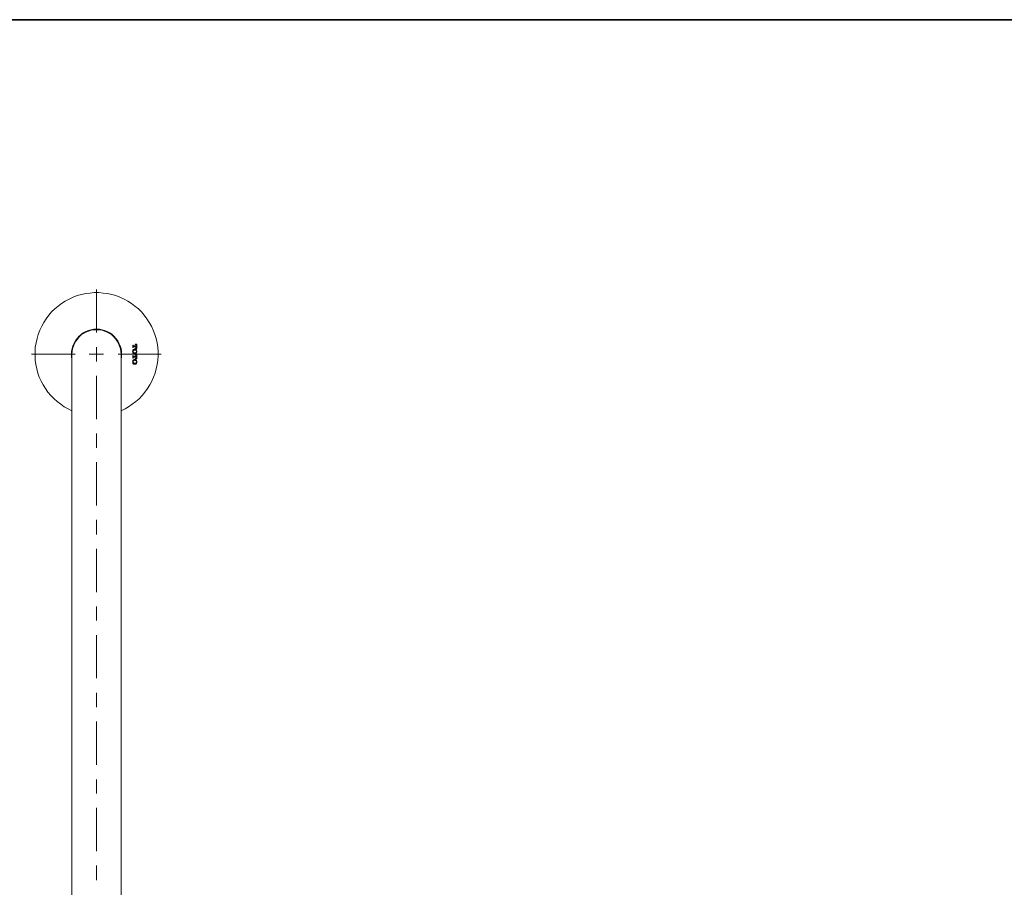
# Model space of a CAD drawing. Units: inches. Extents: x -1273 to 1416, y -1080 to 209.
# Drawn here: x 50 to 733, y -481 to 122 of the extents above; entities that cross this region are included whole.
import ezdxf

# ---------------------------------------------------------------- set-up
doc = ezdxf.new("R2010")
doc.units = ezdxf.units.IN
doc.header["$MEASUREMENT"] = 0
doc.layers.add('图层 1', color=7, linetype='Continuous')

msp = doc.modelspace()

# ---------------------------------------------------------------- linework, layer by layer
at = {"layer": '图层 1', "color": 7, "lineweight": 35}
msp.add_lwpolyline([(1416.04, -1005.36), (-1273.38, -1005.36), (-1273.38, 121.65), (1416.04, 121.65), (1416.04, -1005.36)], dxfattribs=at)
at = {"layer": '图层 1', "color": 7, "lineweight": 9}
for points in [[(119.92, -149.81), (122.72, -148.41), (125.23, -147.01), (127.76, -145.33), (130.26, -143.37), (132.5, -141.41), (134.61, -139.31), (136.57, -136.94), (138.39, -134.42), (139.93, -131.89), (141.32, -129.23), (142.58, -126.43), (143.57, -123.64), (144.4, -120.7), (145.11, -117.76), (145.38, -114.68), (145.67, -111.61), (145.67, -108.67), (145.38, -105.59), (144.96, -102.65), (144.28, -99.71), (143.43, -96.77), (142.31, -93.97), (141.04, -91.17), (139.51, -88.51), (137.84, -86), (136.02, -83.48), (134.05, -81.24), (131.96, -79.14), (129.58, -77.18), (127.19, -75.36), (124.67, -73.68), (122.02, -72.28), (119.22, -71.02), (116.42, -69.9), (113.48, -69.06), (110.54, -68.5), (107.45, -68.08), (104.53, -67.8), (101.44, -67.8), (98.36, -68.08), (95.43, -68.5), (92.48, -69.06), (89.55, -69.9), (86.75, -71.02), (83.95, -72.28), (81.29, -73.68), (78.63, -75.36), (76.26, -77.18), (74.02, -79.14), (71.77, -81.24), (69.81, -83.48), (68, -86), (66.31, -88.51), (64.93, -91.17), (63.66, -93.97), (62.54, -96.77), (61.71, -99.71), (60.99, -102.65), (60.44, -105.59), (60.3, -108.67), (60.3, -111.61), (60.44, -114.68), (60.86, -117.76), (61.41, -120.7), (62.26, -123.64), (63.23, -126.43), (64.49, -129.23), (65.9, -131.89), (67.58, -134.42), (69.25, -136.94), (71.22, -139.31), (73.45, -141.41), (75.69, -143.37), (78.08, -145.33), (80.58, -147.01), (83.25, -148.41), (85.91, -149.81)], [(102.98, -65.56), (102.98, -95.51)], [(119.92, -114.26), (120.19, -112.3), (120.33, -110.34), (120.19, -108.52), (119.92, -106.57), (119.35, -104.75), (118.51, -102.93), (117.68, -101.24), (116.42, -99.57), (115.16, -98.16), (113.76, -96.91), (112.07, -95.79), (110.4, -94.81), (108.58, -94.11), (106.77, -93.55), (104.94, -93.27), (102.98, -93.14), (101.03, -93.27), (99.07, -93.55), (97.25, -94.11), (95.43, -94.81), (93.74, -95.79), (92.21, -96.91), (90.66, -98.16), (89.41, -99.57), (88.28, -101.24), (87.31, -102.93), (86.61, -104.75), (86.04, -106.57), (85.62, -108.52), (85.49, -110.34), (85.62, -112.3), (85.91, -114.26)], [(119.92, -110.49), (119.77, -108.67), (119.5, -106.7), (118.93, -104.88), (118.25, -103.21), (117.26, -101.53), (116.28, -99.99), (114.87, -98.59), (113.48, -97.19), (111.94, -96.21), (110.26, -95.23), (108.58, -94.53), (106.77, -93.97), (104.8, -93.69), (102.98, -93.55), (101.03, -93.69), (99.2, -93.97), (97.39, -94.53), (95.57, -95.23), (93.88, -96.21), (92.35, -97.19), (90.94, -98.59), (89.68, -99.99), (88.57, -101.53), (87.59, -103.21), (86.89, -104.88), (86.34, -106.7), (86.04, -108.67), (85.91, -110.49)], [(102.98, -105.59), (102.98, -115.52)], [(128.18, -107.69), (128.03, -108.11), (127.89, -108.67)], [(127.89, -108.25), (128.03, -108.39)], [(127.89, -108.67), (128.03, -109.22), (128.18, -109.64)], [(127.89, -108.94), (128.03, -108.94)], [(128.31, -104.18), (128.03, -104.18)], [(128.03, -104.18), (128.03, -106)], [(128.03, -104.33), (128.18, -104.33)], [(128.03, -105.03), (128.03, -105.03)], [(128.03, -105.59), (128.03, -105.73)], [(128.03, -106), (128.31, -106), (128.31, -105.73)], [(130.7, -107.69), (130.26, -107.27), (129.71, -106.98), (129.16, -106.98), (128.59, -107.27), (128.18, -107.69)], [(128.31, -104.18), (128.31, -104.47)], [(128.31, -104.47), (128.45, -104.75), (128.59, -104.75)], [(128.31, -104.6), (128.74, -105.03)], [(128.31, -105.31), (128.45, -105.45)], [(128.59, -105.45), (128.45, -105.59), (128.31, -105.73)], [(128.31, -106), (128.31, -106)], [(128.74, -107.97), (128.45, -108.25), (128.31, -108.67)], [(128.31, -107.97), (128.45, -108.11)], [(128.31, -108.67), (128.45, -109.09), (128.74, -109.5)], [(128.31, -109.22), (128.74, -109.64)], [(128.45, -107.4), (128.74, -107.69)], [(130.56, -104.75), (128.59, -104.75)], [(130.56, -105.45), (128.59, -105.45)], [(130.13, -107.97), (129.43, -107.82), (128.74, -107.97)], [(129.01, -105.31), (129.16, -105.45)], [(129.01, -107.27), (129.43, -107.69)], [(129.16, -104.75), (129.43, -105.03)], [(129.58, -107.27), (129.99, -107.69)], [(129.71, -105.31), (129.84, -105.45)], [(130.98, -103.49), (129.84, -103.49)], [(129.84, -103.49), (129.84, -103.91), (129.99, -103.91)], [(129.84, -104.75), (130.13, -105.03)], [(129.84, -106.28), (129.84, -106.7)], [(129.84, -106.28), (129.99, -106.28)], [(129.84, -106.7), (130.98, -106.7)], [(129.99, -103.49), (130.13, -103.62)], [(130.56, -104.47), (130.56, -104.18), (130.26, -103.91), (129.99, -103.91)], [(129.99, -106.28), (130.26, -106.28), (130.56, -106), (130.56, -105.73)], [(129.99, -106.28), (129.99, -106.28)], [(130.7, -108.67), (130.56, -108.25), (130.13, -107.97)], [(130.13, -109.5), (130.56, -109.09), (130.7, -108.67)], [(130.26, -105.31), (130.56, -105.45)], [(130.26, -106.57), (130.41, -106.7)], [(130.26, -107.27), (130.7, -107.69)], [(130.26, -107.82), (130.7, -108.25)], [(130.41, -103.91), (130.7, -104.33)], [(130.41, -106), (130.7, -106.28)], [(130.56, -104.47), (130.56, -104.75)], [(130.56, -104.75), (130.7, -105.03)], [(130.56, -105.45), (130.56, -105.73)], [(130.56, -105.45), (130.7, -105.73)], [(130.7, -103.49), (130.83, -103.62)], [(130.98, -108.67), (130.98, -108.11), (130.7, -107.69)], [(130.7, -109.64), (130.98, -109.22), (130.98, -108.67)], [(130.7, -108.94), (130.7, -108.94)], [(130.83, -109.22), (130.98, -109.22)], [(130.98, -103.49), (130.98, -106.7)], [(130.98, -108.52), (130.98, -108.67)], [(85.91, -110.49), (85.91, -710.55)], [(119.92, -110.49), (119.92, -710.55)], [(128.18, -114.83), (128.03, -115.38), (127.89, -115.8)], [(127.89, -115.8), (128.03, -116.36), (128.18, -116.92)], [(128.31, -111.33), (128.03, -111.33)], [(128.03, -111.33), (128.03, -113.28)], [(128.03, -113.28), (128.31, -113.28), (128.31, -112.86)], [(128.18, -109.64), (128.59, -110.06), (129.16, -110.34), (129.71, -110.34), (130.26, -110.06), (130.7, -109.64)], [(128.18, -111.88), (128.59, -112.3)], [(128.18, -112.58), (128.45, -112.72)], [(128.18, -113.28), (128.18, -113.28)], [(130.7, -114.83), (130.26, -114.41), (129.71, -114.26), (129.16, -114.26), (128.59, -114.41), (128.18, -114.83)], [(128.18, -115.24), (128.31, -115.38)], [(128.18, -115.8), (128.31, -115.95)], [(128.31, -111.33), (128.31, -111.33)], [(128.31, -111.33), (128.31, -111.74)], [(128.31, -111.74), (128.45, -111.88), (128.59, -111.88)], [(128.59, -112.58), (128.45, -112.72), (128.31, -112.86)], [(128.31, -114.68), (128.59, -114.96)], [(128.74, -115.1), (128.45, -115.38), (128.31, -115.8)], [(128.31, -115.8), (128.45, -116.36), (128.74, -116.65)], [(130.56, -111.88), (128.59, -111.88)], [(130.56, -112.58), (128.59, -112.58)], [(128.74, -109.5), (129.43, -109.5), (130.13, -109.5)], [(130.13, -115.1), (129.43, -114.96), (128.74, -115.1)], [(128.87, -109.92), (129.29, -110.34)], [(128.87, -111.88), (129.29, -112.3)], [(128.87, -112.58), (128.87, -112.58)], [(128.87, -114.55), (129.16, -114.96)], [(129.16, -114.26), (129.29, -114.26)], [(129.29, -109.5), (129.29, -109.64)], [(129.43, -114.55), (129.84, -114.96)], [(129.58, -109.92), (129.99, -110.34)], [(129.58, -111.88), (129.99, -112.3)], [(129.58, -112.58), (129.58, -112.58)], [(129.84, -109.5), (129.99, -109.64)], [(130.98, -110.77), (129.84, -110.77)], [(129.84, -110.77), (129.84, -111.04), (129.99, -111.04)], [(129.84, -110.77), (129.99, -110.91)], [(129.84, -113.43), (129.84, -113.85)], [(129.84, -113.43), (129.99, -113.43)], [(129.84, -113.56), (129.84, -113.56)], [(129.84, -113.85), (130.98, -113.85)], [(129.84, -114.26), (129.84, -114.26)], [(130.56, -111.61), (130.56, -111.33), (130.26, -111.19), (129.99, -111.04)], [(129.99, -113.43), (130.26, -113.43), (130.56, -113.14), (130.56, -112.86)], [(130.13, -112.58), (130.26, -112.58)], [(130.13, -114.55), (130.56, -114.96)], [(130.7, -115.8), (130.56, -115.38), (130.13, -115.1)], [(130.13, -116.65), (130.56, -116.36), (130.7, -115.8)], [(130.26, -109.92), (130.41, -110.06)], [(130.26, -111.88), (130.56, -112.3)], [(130.41, -109.36), (130.7, -109.64)], [(130.41, -110.77), (130.56, -110.91)], [(130.41, -113.43), (130.56, -113.56)], [(130.56, -111.61), (130.56, -111.61)], [(130.56, -111.61), (130.56, -111.88)], [(130.56, -112.58), (130.56, -112.86)], [(130.56, -112.86), (130.56, -112.86)], [(130.98, -115.8), (130.98, -115.38), (130.7, -114.83)], [(130.7, -116.92), (130.98, -116.36), (130.98, -115.8)], [(130.83, -111.19), (130.98, -111.19)], [(130.83, -111.88), (130.98, -111.88)], [(130.83, -112.44), (130.98, -112.58)], [(130.83, -113.14), (130.98, -113.28)], [(130.83, -113.85), (130.83, -113.85)], [(130.83, -115.1), (130.98, -115.24)], [(130.83, -115.8), (130.98, -116.08)], [(130.98, -110.77), (130.98, -113.85)], [(128.18, -116.5), (128.45, -116.92)], [(128.18, -116.92), (128.59, -117.34), (129.16, -117.48), (129.71, -117.48), (130.26, -117.34), (130.7, -116.92)], [(128.74, -116.65), (129.43, -116.78), (130.13, -116.65)], [(128.74, -117.2), (129.16, -117.48)], [(128.87, -116.65), (129.16, -116.92)], [(129.43, -117.2), (129.71, -117.48)], [(129.71, -116.78), (129.84, -116.92)], [(130.13, -117.2), (130.26, -117.34)], [(130.26, -116.65), (130.56, -116.92)], [(130.7, -116.5), (130.83, -116.65)], [(102.98, -125.59), (102.98, -155.55)], [(102.98, -165.48), (102.98, -175.56)], [(102.98, -185.49), (102.98, -215.58)], [(102.98, -225.51), (102.98, -235.59)], [(102.98, -245.52), (102.98, -275.62)], [(102.98, -285.55), (102.98, -295.48)], [(102.98, -305.56), (102.98, -335.51)], [(102.98, -345.58), (102.98, -355.52)], [(102.98, -365.59), (102.98, -395.55)], [(102.98, -405.63), (102.98, -415.56)], [(102.98, -425.49), (102.98, -455.58)], [(102.98, -465.51), (102.98, -475.6)]]:
    msp.add_lwpolyline(points, dxfattribs=at)
at = {"layer": '图层 1', "color": 7, "lineweight": 5}
for points in [[(57.92, -110.49), (88.01, -110.49)], [(97.94, -110.49), (107.88, -110.49)], [(117.95, -110.49), (147.9, -110.49)]]:
    msp.add_lwpolyline(points, dxfattribs=at)

doc.saveas('drawing.dxf')
